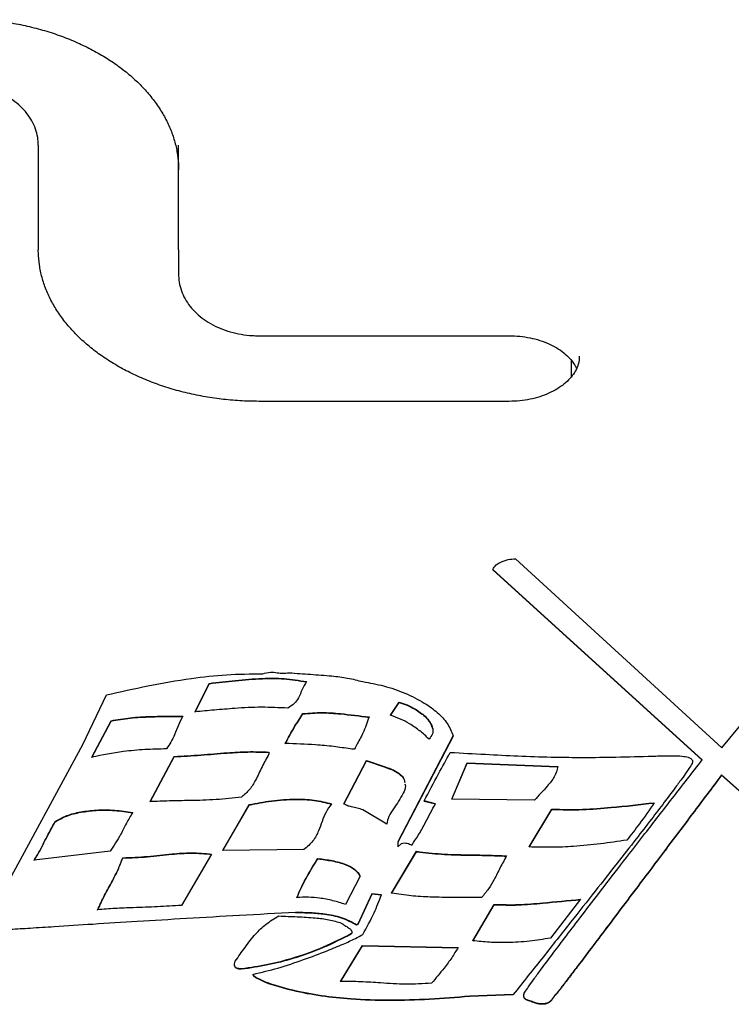
# Model space of a CAD drawing. Units: millimetres. Extents: x 598 to 2469, y 1105 to 2020.
# Drawn here: x 1718 to 1739, y 1713 to 1743 of the extents above; entities that cross this region are included whole.
import ezdxf

# ---------------------------------------------------------------- set-up
doc = ezdxf.new("R2010")
doc.units = ezdxf.units.MM
doc.header["$LTSCALE"] = 150

msp = doc.modelspace()

# ---------------------------------------------------------------- linework, layer by layer
at = {"color": 7, "linetype": 'Continuous', "lineweight": 25}
for p, q in [((1718.677, 1738.941), (1718.677, 1735.804)), ((1722.877, 1735.804), (1722.877, 1738.941)), ((1722.877, 1735.804), (1722.877, 1735.061)), ((1725.277, 1733.233), (1732.777, 1733.233)), ((1734.641, 1732.017), (1734.641, 1732.49)), ((1732.777, 1731.269), (1725.277, 1731.269)), ((1732.966, 1726.555), (1739.141, 1720.893)), ((1739.141, 1720.893), (1743.813, 1726.572)), ((1738.555, 1720.537), (1732.285, 1726.235)), ((1732.285, 1726.235), (1732.285, 1726.224)), ((1738.551, 1720.53), (1732.285, 1726.224)), ((1723.376, 1721.973), (1723.792, 1722.827)), ((1723.376, 1721.963), (1723.792, 1722.816)), ((1723.792, 1722.827), (1723.792, 1722.816)), ((1720.007, 1720.996), (1720.714, 1722.482)), ((1729.221, 1721.871), (1729.482, 1722.268)), ((1729.221, 1721.861), (1729.482, 1722.258)), ((1729.482, 1722.268), (1729.482, 1722.258)), ((1726.6, 1721.922), (1726.6, 1721.911)), ((1730.261, 1721.842), (1730.261, 1721.832)), ((1720.28, 1720.618), (1720.858, 1721.709)), ((1720.28, 1720.607), (1720.858, 1721.698)), ((1720.858, 1721.709), (1720.858, 1721.698)), ((1731.094, 1721.261), (1729.44, 1718.084)), ((1731.094, 1721.25), (1729.44, 1718.074)), ((1731.094, 1721.261), (1731.094, 1721.25)), ((1717.688, 1716.71), (1720.007, 1720.996)), ((1722.026, 1719.286), (1722.743, 1720.639)), ((1722.026, 1719.275), (1722.743, 1720.628)), ((1722.743, 1720.639), (1722.743, 1720.628)), ((1725.582, 1720.771), (1725.582, 1720.712)), ((1727.828, 1719.224), (1728.504, 1720.518)), ((1727.828, 1719.213), (1728.504, 1720.508)), ((1728.504, 1720.518), (1729.035, 1720.335)), ((1728.504, 1720.518), (1728.504, 1720.508)), ((1728.504, 1720.508), (1729.035, 1720.324)), ((1729.035, 1720.335), (1729.035, 1720.324)), ((1731.053, 1719.357), (1731.52, 1720.444)), ((1731.058, 1719.356), (1731.52, 1720.434)), ((1731.52, 1720.444), (1734.235, 1720.335)), ((1731.52, 1720.444), (1731.52, 1720.434)), ((1731.52, 1720.434), (1734.235, 1720.324)), ((1746.446, 1713.585), (1739.133, 1720.087)), ((1739.133, 1720.087), (1739.133, 1720.077)), ((1746.446, 1713.574), (1739.133, 1720.077)), ((1729.654, 1719.805), (1729.661, 1719.768)), ((1724.199, 1717.82), (1724.989, 1719.195)), ((1724.205, 1717.82), (1724.989, 1719.184)), ((1724.989, 1719.195), (1724.989, 1719.184)), ((1730.563, 1719.224), (1730.23, 1719.305)), ((1730.23, 1719.305), (1730.23, 1719.294)), ((1730.563, 1719.213), (1730.23, 1719.294)), ((1733.528, 1719.327), (1731.053, 1719.357)), ((1729.107, 1718.614), (1728.39, 1719.041)), ((1733.372, 1717.93), (1734.048, 1719.063)), ((1733.372, 1717.919), (1734.048, 1719.052)), ((1734.048, 1719.063), (1734.048, 1719.052)), ((1719.185, 1718.695), (1719.185, 1718.684)), ((1729.44, 1718.084), (1729.44, 1717.93)), ((1729.44, 1717.93), (1729.554, 1718.033)), ((1720.829, 1717.798), (1718.551, 1717.534)), ((1721.203, 1717.607), (1721.203, 1717.596)), ((1723.866, 1717.717), (1722.959, 1716.18)), ((1726.631, 1717.849), (1724.199, 1717.82)), ((1729.254, 1716.548), (1730.001, 1717.798)), ((1729.254, 1716.538), (1730.001, 1717.787)), ((1730.001, 1717.798), (1730.001, 1717.787)), ((1727.048, 1717.585), (1727.048, 1717.574)), ((1728.316, 1717.055), (1727.869, 1716.21)), ((1728.659, 1716.526), (1728.245, 1715.622)), ((1728.659, 1716.515), (1728.245, 1715.611)), ((1728.952, 1716.496), (1728.659, 1716.526)), ((1728.659, 1716.526), (1728.659, 1716.515)), ((1728.952, 1716.486), (1728.659, 1716.515)), ((1731.687, 1715.122), (1732.321, 1716.21)), ((1731.687, 1715.111), (1732.321, 1716.199)), ((1732.321, 1716.21), (1732.321, 1716.199)), ((1734.912, 1716.364), (1734.006, 1715.202)), ((1726.372, 1715.967), (1726.372, 1715.956)), ((1728.245, 1715.622), (1728.202, 1715.599)), ((1728.245, 1715.611), (1728.202, 1715.588)), ((1728.202, 1715.599), (1728.202, 1715.588)), ((1728.245, 1715.622), (1728.245, 1715.611)), ((1728.06, 1715.345), (1728.057, 1715.325)), ((1728.057, 1715.335), (1728.057, 1715.325)), ((1727.724, 1713.901), (1728.385, 1714.981)), ((1727.724, 1713.89), (1728.385, 1714.971)), ((1728.385, 1714.981), (1731.246, 1714.92)), ((1728.385, 1714.981), (1728.385, 1714.971)), ((1728.385, 1714.971), (1731.246, 1714.909)), ((1724.76, 1714.276), (1724.76, 1714.266)), ((1725.103, 1714.114), (1725.103, 1714.104)), ((1725.478, 1713.879), (1725.478, 1713.868)), ((1732.895, 1713.511), (1731.592, 1713.459)), ((1732.895, 1713.5), (1731.592, 1713.449)), ((1732.895, 1713.511), (1732.895, 1713.5)), ((1733.21, 1713.511), (1733.21, 1713.5)), ((1734.161, 1713.503), (1734.161, 1713.493)), ((1731.592, 1713.459), (1731.592, 1713.449))]:
    msp.add_line(p, q, dxfattribs=at)
for points, knots in [([(1717.131, 1742.695), (1717.312, 1742.675), (1717.677, 1742.636), (1718.215, 1742.537), (1718.741, 1742.409), (1719.249, 1742.25), (1719.735, 1742.062), (1720.196, 1741.848), (1720.629, 1741.608), (1721.03, 1741.344), (1721.397, 1741.059), (1721.728, 1740.755), (1722.02, 1740.434), (1722.272, 1740.098), (1722.482, 1739.75), (1722.65, 1739.391), (1722.773, 1739.023), (1722.85, 1738.655), (1722.876, 1738.379), (1722.877, 1738.228), (1722.877, 1738.198)], [0, 0, 0, 0, 0.057141, 0.115034, 0.172901, 0.230736, 0.288539, 0.346312, 0.404062, 0.461804, 0.519555, 0.577351, 0.635241, 0.693289, 0.751574, 0.810182, 0.869192, 0.928645, 0.985677, 1, 1, 1, 1]), ([(1718.677, 1738.941), (1718.675, 1738.996), (1718.67, 1739.137), (1718.622, 1739.362), (1718.524, 1739.607), (1718.382, 1739.838), (1718.2, 1740.052), (1717.98, 1740.244), (1717.725, 1740.412), (1717.44, 1740.551), (1717.132, 1740.658), (1716.806, 1740.731), (1716.518, 1740.765), (1716.341, 1740.768), (1716.277, 1740.77)], [0, 0, 0, 0, 0.054308, 0.139752, 0.225287, 0.311694, 0.39951, 0.488879, 0.579578, 0.671179, 0.76326, 0.855505, 0.947795, 1, 1, 1, 1]), ([(1725.277, 1731.269), (1725.18, 1731.27), (1724.898, 1731.272), (1724.43, 1731.301), (1723.88, 1731.367), (1723.34, 1731.465), (1722.814, 1731.593), (1722.306, 1731.752), (1721.82, 1731.94), (1721.359, 1732.154), (1720.926, 1732.395), (1720.525, 1732.658), (1720.157, 1732.943), (1719.827, 1733.247), (1719.534, 1733.568), (1719.282, 1733.904), (1719.072, 1734.252), (1718.904, 1734.611), (1718.781, 1734.979), (1718.704, 1735.347), (1718.679, 1735.623), (1718.677, 1735.774), (1718.677, 1735.804)], [0, 0, 0, 0, 0.027662, 0.080854, 0.134044, 0.187216, 0.240362, 0.293481, 0.346569, 0.399629, 0.452669, 0.505701, 0.558742, 0.611824, 0.664992, 0.718305, 0.771836, 0.825665, 0.879861, 0.934465, 0.986845, 1, 1, 1, 1]), ([(1722.877, 1735.061), (1722.879, 1735.007), (1722.884, 1734.865), (1722.933, 1734.641), (1723.031, 1734.395), (1723.172, 1734.164), (1723.354, 1733.95), (1723.574, 1733.758), (1723.829, 1733.59), (1724.114, 1733.451), (1724.423, 1733.344), (1724.749, 1733.271), (1725.036, 1733.237), (1725.213, 1733.234), (1725.277, 1733.233)], [0, 0, 0, 0, 0.054308, 0.139752, 0.225287, 0.311694, 0.39951, 0.488879, 0.579578, 0.671179, 0.76326, 0.855505, 0.947795, 1, 1, 1, 1]), ([(1732.777, 1733.233), (1732.83, 1733.232), (1732.988, 1733.229), (1733.248, 1733.202), (1733.548, 1733.141), (1733.829, 1733.051), (1734.086, 1732.936), (1734.312, 1732.8), (1734.504, 1732.647), (1734.655, 1732.481), (1734.75, 1732.347), (1734.78, 1732.27), (1734.788, 1732.25)], [0, 0, 0, 0, 0.057821, 0.171321, 0.284679, 0.397704, 0.510343, 0.622651, 0.734845, 0.847321, 0.960985, 1, 1, 1, 1]), ([(1734.872, 1732.62), (1734.872, 1732.58), (1734.873, 1732.475), (1734.825, 1732.311), (1734.732, 1732.126), (1734.599, 1731.951), (1734.422, 1731.784), (1734.21, 1731.635), (1733.966, 1731.507), (1733.695, 1731.403), (1733.403, 1731.327), (1733.095, 1731.278), (1732.884, 1731.272), (1732.777, 1731.269)], [0, 0, 0, 0, 0.064133, 0.169707, 0.260462, 0.356987, 0.450436, 0.542289, 0.633527, 0.724619, 0.815735, 0.90696, 1, 1, 1, 1]), ([(1732.285, 1726.235), (1732.313, 1726.283), (1732.362, 1726.366), (1732.46, 1726.424), (1732.501, 1726.449)], [0, 0, 0, 0, 0.572978, 1, 1, 1, 1]), ([(1732.501, 1726.449), (1732.581, 1726.482), (1732.725, 1726.541), (1732.892, 1726.551), (1732.966, 1726.555)], [0, 0, 0, 0, 0.549833, 1, 1, 1, 1]), ([(1720.714, 1722.482), (1721.128, 1722.575), (1721.966, 1722.764), (1723.167, 1722.973), (1724.317, 1723.103), (1725.033, 1723.11), (1725.394, 1723.113)], [0, 0, 0, 0, 0.271961, 0.551449, 0.774263, 1, 1, 1, 1]), ([(1723.792, 1722.827), (1724.054, 1722.857), (1724.582, 1722.918), (1725.329, 1722.985), (1726.048, 1722.985), (1726.483, 1722.914), (1726.705, 1722.878)], [0, 0, 0, 0, 0.270637, 0.546468, 0.768029, 1, 1, 1, 1]), ([(1723.792, 1722.816), (1724.054, 1722.847), (1724.582, 1722.908), (1725.329, 1722.974), (1726.048, 1722.975), (1726.483, 1722.904), (1726.705, 1722.868)], [0, 0, 0, 0, 0.270637, 0.546468, 0.768029, 1, 1, 1, 1]), ([(1725.394, 1723.113), (1725.471, 1723.135), (1725.613, 1723.175), (1725.819, 1723.146), (1726.003, 1723.122), (1726.121, 1723.136), (1726.184, 1723.143)], [0, 0, 0, 0, 0.303078, 0.558569, 0.764841, 1, 1, 1, 1]), ([(1726.184, 1723.143), (1726.399, 1723.128), (1726.824, 1723.097), (1727.411, 1723.057), (1727.938, 1722.994), (1728.24, 1722.916), (1728.39, 1722.878)], [0, 0, 0, 0, 0.2885549, 0.5711327, 0.7873867, 1, 1, 1, 1]), ([(1726.705, 1722.878), (1726.66, 1722.799), (1726.57, 1722.64), (1726.482, 1722.413), (1726.354, 1722.212), (1726.214, 1722.127), (1726.144, 1722.084)], [0, 0, 0, 0, 0.282701, 0.569496, 0.785586, 1, 1, 1, 1]), ([(1728.39, 1722.878), (1728.601, 1722.84), (1729.039, 1722.761), (1729.662, 1722.542), (1730.206, 1722.271), (1730.632, 1721.961), (1730.945, 1721.634), (1731.044, 1721.385), (1731.094, 1721.261)], [0, 0, 0, 0, 0.174354, 0.363231, 0.55669, 0.707015, 0.854121, 1, 1, 1, 1]), ([(1726.144, 1722.084), (1725.884, 1722.098), (1725.356, 1722.125), (1724.622, 1722.083), (1723.961, 1722.028), (1723.566, 1721.991), (1723.376, 1721.973)], [0, 0, 0, 0, 0.280924, 0.570215, 0.792443, 1, 1, 1, 1]), ([(1729.482, 1722.268), (1729.564, 1722.242), (1729.73, 1722.188), (1729.995, 1722.045), (1730.159, 1721.92), (1730.261, 1721.842)], [0, 0, 0, 0, 0.27176, 0.548762, 1, 1, 1, 1]), ([(1729.482, 1722.258), (1729.564, 1722.231), (1729.73, 1722.178), (1729.995, 1722.034), (1730.159, 1721.909), (1730.261, 1721.832)], [0, 0, 0, 0, 0.27176, 0.548762, 1, 1, 1, 1]), ([(1720.858, 1721.709), (1721.047, 1721.742), (1721.439, 1721.81), (1722.005, 1721.837), (1722.53, 1721.847), (1722.848, 1721.847), (1723.002, 1721.847)], [0, 0, 0, 0, 0.2698117, 0.559031, 0.7860169, 1, 1, 1, 1]), ([(1720.858, 1721.698), (1721.047, 1721.731), (1721.439, 1721.799), (1722.005, 1721.826), (1722.53, 1721.837), (1722.848, 1721.837), (1723.002, 1721.837)], [0, 0, 0, 0, 0.2698117, 0.559031, 0.7860169, 1, 1, 1, 1]), ([(1723.002, 1721.847), (1722.958, 1721.757), (1722.868, 1721.573), (1722.766, 1721.309), (1722.656, 1721.068), (1722.56, 1720.931), (1722.513, 1720.864)], [0, 0, 0, 0, 0.272897, 0.560916, 0.785424, 1, 1, 1, 1]), ([(1726.07, 1721.026), (1726.16, 1721.195), (1726.321, 1721.499), (1726.515, 1721.792), (1726.6, 1721.922)], [0, 0, 0, 0, 0.558686, 1, 1, 1, 1]), ([(1726.07, 1721.015), (1726.16, 1721.185), (1726.321, 1721.488), (1726.515, 1721.782), (1726.6, 1721.911)], [0, 0, 0, 0, 0.558686, 1, 1, 1, 1]), ([(1726.6, 1721.922), (1726.789, 1721.938), (1727.163, 1721.969), (1727.827, 1721.917), (1728.294, 1721.856), (1728.578, 1721.82)], [0, 0, 0, 0, 0.284435, 0.565199, 1, 1, 1, 1]), ([(1726.6, 1721.911), (1726.789, 1721.927), (1727.163, 1721.958), (1727.827, 1721.906), (1728.294, 1721.846), (1728.578, 1721.809)], [0, 0, 0, 0, 0.284435, 0.565199, 1, 1, 1, 1]), ([(1728.578, 1721.82), (1728.521, 1721.658), (1728.421, 1721.37), (1728.269, 1721.095), (1728.202, 1720.974)], [0, 0, 0, 0, 0.563702, 1, 1, 1, 1]), ([(1730.376, 1721.158), (1730.286, 1721.241), (1730.107, 1721.404), (1729.817, 1721.605), (1729.523, 1721.764), (1729.321, 1721.836), (1729.221, 1721.871)], [0, 0, 0, 0, 0.284874, 0.565413, 0.782947, 1, 1, 1, 1]), ([(1730.261, 1721.842), (1730.312, 1721.782), (1730.411, 1721.665), (1730.496, 1721.484), (1730.491, 1721.304), (1730.415, 1721.208), (1730.376, 1721.158)], [0, 0, 0, 0, 0.285891, 0.55814, 0.767848, 1, 1, 1, 1]), ([(1730.261, 1721.832), (1730.314, 1721.772), (1730.416, 1721.655), (1730.462, 1721.521), (1730.485, 1721.456)], [0, 0, 0, 0, 0.512221, 1, 1, 1, 1]), ([(1722.513, 1720.864), (1722.297, 1720.859), (1721.866, 1720.851), (1721.115, 1720.781), (1720.594, 1720.679), (1720.28, 1720.618)], [0, 0, 0, 0, 0.285967, 0.570148, 1, 1, 1, 1]), ([(1728.016, 1720.864), (1727.852, 1720.889), (1727.507, 1720.941), (1726.857, 1720.998), (1726.371, 1721.015), (1726.07, 1721.026)], [0, 0, 0, 0, 0.256798, 0.539444, 1, 1, 1, 1]), ([(1728.202, 1720.974), (1728.191, 1720.949), (1728.176, 1720.917), (1728.16, 1720.881), (1728.151, 1720.868), (1728.138, 1720.86), (1728.124, 1720.856), (1728.082, 1720.854), (1728.046, 1720.859), (1728.016, 1720.864)], [0, 0, 0, 0, 0.377538, 0.470101, 0.540296, 0.586007, 0.63455, 0.694637, 1, 1, 1, 1]), ([(1722.743, 1720.639), (1723.009, 1720.653), (1723.54, 1720.681), (1724.274, 1720.75), (1724.955, 1720.791), (1725.372, 1720.778), (1725.582, 1720.771)], [0, 0, 0, 0, 0.281014, 0.560577, 0.779645, 1, 1, 1, 1]), ([(1722.743, 1720.628), (1723.009, 1720.643), (1723.54, 1720.671), (1724.274, 1720.74), (1724.955, 1720.781), (1725.372, 1720.767), (1725.582, 1720.761)], [0, 0, 0, 0, 0.281014, 0.560577, 0.779645, 1, 1, 1, 1]), ([(1725.582, 1720.712), (1725.511, 1720.585), (1725.369, 1720.327), (1725.205, 1719.965), (1725.022, 1719.649), (1724.845, 1719.493), (1724.76, 1719.418)], [0, 0, 0, 0, 0.287195, 0.58152, 0.800297, 1, 1, 1, 1]), ([(1730.23, 1719.305), (1730.371, 1719.577), (1730.623, 1720.065), (1730.892, 1720.548), (1731.01, 1720.761)], [0, 0, 0, 0, 0.5589256, 1, 1, 1, 1]), ([(1731.01, 1720.761), (1731.36, 1720.741), (1732.036, 1720.703), (1733.041, 1720.65), (1733.98, 1720.618), (1734.912, 1720.607), (1735.882, 1720.614), (1736.569, 1720.634), (1736.938, 1720.644)], [0, 0, 0, 0, 0.177533, 0.342435, 0.50965, 0.652491, 0.81347, 1, 1, 1, 1]), ([(1736.938, 1720.644), (1737.087, 1720.649), (1737.363, 1720.658), (1737.719, 1720.663), (1737.983, 1720.648), (1738.137, 1720.617), (1738.214, 1720.577), (1738.246, 1720.547), (1738.265, 1720.512), (1738.266, 1720.486), (1738.266, 1720.473)], [0, 0, 0, 0, 0.307696, 0.569072, 0.732039, 0.85402, 0.891476, 0.926385, 0.961503, 1, 1, 1, 1]), ([(1729.035, 1720.335), (1729.133, 1720.301), (1729.31, 1720.241), (1729.51, 1720.115), (1729.635, 1719.986), (1729.643, 1719.896), (1729.646, 1719.857)], [0, 0, 0, 0, 0.339134, 0.607105, 0.831681, 1, 1, 1, 1]), ([(1729.035, 1720.324), (1729.134, 1720.29), (1729.31, 1720.23), (1729.51, 1720.104), (1729.63, 1719.982), (1729.639, 1719.899), (1729.642, 1719.867)], [0, 0, 0, 0, 0.349729, 0.626072, 0.857664, 1, 1, 1, 1]), ([(1738.266, 1720.473), (1738.265, 1720.467), (1738.261, 1720.451), (1738.242, 1720.414), (1738.189, 1720.324), (1738.085, 1720.171), (1737.924, 1719.946), (1737.698, 1719.639), (1737.395, 1719.237), (1737.009, 1718.733), (1736.538, 1718.123), (1735.977, 1717.405), (1735.324, 1716.574), (1734.588, 1715.642), (1733.77, 1714.609), (1733.196, 1713.888), (1732.895, 1713.511)], [0, 0, 0, 0, 0.002338, 0.006059, 0.01476, 0.039045, 0.07024, 0.110419, 0.169972, 0.242269, 0.327313, 0.432578, 0.552479, 0.687016, 0.836189, 1, 1, 1, 1]), ([(1733.21, 1713.511), (1733.21, 1713.513), (1733.211, 1713.518), (1733.217, 1713.531), (1733.232, 1713.562), (1733.285, 1713.645), (1733.386, 1713.792), (1733.545, 1714.013), (1733.769, 1714.318), (1734.069, 1714.72), (1734.453, 1715.227), (1734.923, 1715.843), (1735.481, 1716.571), (1736.132, 1717.415), (1736.866, 1718.364), (1737.683, 1719.416), (1738.255, 1720.151), (1738.555, 1720.537)], [0, 0, 0, 0, 0.00084, 0.002117, 0.00503, 0.013022, 0.036239, 0.06668, 0.106289, 0.165401, 0.237513, 0.322626, 0.428247, 0.548795, 0.684269, 0.834671, 1, 1, 1, 1]), ([(1734.235, 1720.335), (1734.204, 1720.231), (1734.143, 1720.024), (1733.872, 1719.694), (1733.659, 1719.467), (1733.528, 1719.327)], [0, 0, 0, 0, 0.277775, 0.555986, 1, 1, 1, 1]), ([(1739.133, 1720.087), (1738.844, 1719.702), (1738.293, 1718.969), (1737.507, 1717.925), (1736.805, 1716.992), (1736.186, 1716.171), (1735.651, 1715.461), (1735.212, 1714.88), (1734.864, 1714.419), (1734.599, 1714.071), (1734.412, 1713.826), (1734.291, 1713.667), (1734.223, 1713.58), (1734.184, 1713.529), (1734.166, 1713.509), (1734.161, 1713.503)], [0, 0, 0, 0, 0.175313, 0.333748, 0.475305, 0.599983, 0.707782, 0.798704, 0.864753, 0.917732, 0.95764, 0.976819, 0.990306, 0.997465, 1, 1, 1, 1]), ([(1739.133, 1720.077), (1738.844, 1719.692), (1738.293, 1718.959), (1737.507, 1717.914), (1736.805, 1716.982), (1736.186, 1716.16), (1735.651, 1715.45), (1735.212, 1714.869), (1734.864, 1714.409), (1734.599, 1714.06), (1734.412, 1713.815), (1734.291, 1713.656), (1734.223, 1713.569), (1734.184, 1713.519), (1734.166, 1713.498), (1734.161, 1713.493)], [0, 0, 0, 0, 0.175313, 0.333748, 0.475305, 0.599983, 0.707782, 0.798704, 0.864753, 0.917732, 0.95764, 0.976819, 0.990306, 0.997465, 1, 1, 1, 1]), ([(1729.654, 1719.816), (1729.659, 1719.797), (1729.682, 1719.702), (1729.595, 1719.525), (1729.466, 1719.3), (1729.308, 1719.072), (1729.163, 1718.847), (1729.125, 1718.689), (1729.107, 1718.614)], [0, 0, 0, 0, 0.044983, 0.224966, 0.421472, 0.624564, 0.820705, 1, 1, 1, 1]), ([(1724.76, 1719.418), (1724.508, 1719.39), (1723.995, 1719.334), (1723.271, 1719.318), (1722.612, 1719.309), (1722.217, 1719.293), (1722.026, 1719.286)], [0, 0, 0, 0, 0.278995, 0.56756, 0.790266, 1, 1, 1, 1]), ([(1724.989, 1719.195), (1725.209, 1719.239), (1725.663, 1719.33), (1726.321, 1719.371), (1726.935, 1719.35), (1727.283, 1719.265), (1727.453, 1719.224)], [0, 0, 0, 0, 0.273052, 0.562237, 0.786143, 1, 1, 1, 1]), ([(1724.989, 1719.184), (1725.209, 1719.228), (1725.663, 1719.319), (1726.321, 1719.361), (1726.935, 1719.34), (1727.283, 1719.255), (1727.453, 1719.213)], [0, 0, 0, 0, 0.273052, 0.562237, 0.786143, 1, 1, 1, 1]), ([(1727.453, 1719.224), (1727.395, 1719.139), (1727.277, 1718.968), (1727.173, 1718.692), (1727.063, 1718.402), (1726.924, 1718.101), (1726.728, 1717.933), (1726.631, 1717.849)], [0, 0, 0, 0, 0.187009, 0.37772, 0.568448, 0.7866, 1, 1, 1, 1]), ([(1728.39, 1719.041), (1728.336, 1719.059), (1728.227, 1719.096), (1728.067, 1719.124), (1727.924, 1719.16), (1727.86, 1719.203), (1727.828, 1719.224)], [0, 0, 0, 0, 0.287187, 0.577644, 0.79401, 1, 1, 1, 1]), ([(1729.856, 1717.981), (1729.933, 1718.094), (1730.087, 1718.319), (1730.31, 1718.737), (1730.467, 1719.039), (1730.563, 1719.224)], [0, 0, 0, 0, 0.2796981, 0.559218, 1, 1, 1, 1]), ([(1734.048, 1719.063), (1734.355, 1719.055), (1734.951, 1719.041), (1735.975, 1719.125), (1736.688, 1719.205), (1737.117, 1719.253)], [0, 0, 0, 0, 0.2983837, 0.5780505, 1, 1, 1, 1]), ([(1734.048, 1719.052), (1734.355, 1719.045), (1734.951, 1719.03), (1735.975, 1719.115), (1736.688, 1719.195), (1737.117, 1719.243)], [0, 0, 0, 0, 0.298384, 0.57805, 1, 1, 1, 1]), ([(1737.117, 1719.253), (1736.972, 1719.04), (1736.715, 1718.661), (1736.422, 1718.296), (1736.294, 1718.136)], [0, 0, 0, 0, 0.563021, 1, 1, 1, 1]), ([(1719.185, 1718.695), (1719.297, 1718.756), (1719.526, 1718.883), (1719.952, 1718.987), (1720.435, 1719.044), (1720.964, 1719.044), (1721.326, 1718.988), (1721.505, 1718.96)], [0, 0, 0, 0, 0.173204, 0.355369, 0.545951, 0.775249, 1, 1, 1, 1]), ([(1719.185, 1718.684), (1719.297, 1718.746), (1719.526, 1718.872), (1719.952, 1718.977), (1720.435, 1719.033), (1720.964, 1719.034), (1721.326, 1718.977), (1721.505, 1718.949)], [0, 0, 0, 0, 0.173204, 0.355369, 0.545951, 0.775249, 1, 1, 1, 1]), ([(1721.505, 1718.96), (1721.439, 1718.853), (1721.307, 1718.637), (1721.118, 1718.24), (1720.938, 1717.965), (1720.829, 1717.798)], [0, 0, 0, 0, 0.279167, 0.560356, 1, 1, 1, 1]), ([(1718.551, 1717.534), (1718.617, 1717.64), (1718.748, 1717.852), (1718.934, 1718.246), (1719.09, 1718.524), (1719.185, 1718.695)], [0, 0, 0, 0, 0.278983, 0.558585, 1, 1, 1, 1]), ([(1718.551, 1717.523), (1718.617, 1717.629), (1718.748, 1717.842), (1718.934, 1718.235), (1719.09, 1718.514), (1719.185, 1718.684)], [0, 0, 0, 0, 0.278983, 0.558585, 1, 1, 1, 1]), ([(1729.554, 1718.033), (1729.58, 1718.039), (1729.634, 1718.053), (1729.718, 1718.043), (1729.793, 1718.018), (1729.835, 1717.994), (1729.856, 1717.981)], [0, 0, 0, 0, 0.250036, 0.515022, 0.745468, 1, 1, 1, 1]), ([(1736.294, 1718.136), (1736.033, 1718.096), (1735.505, 1718.016), (1734.754, 1717.943), (1734.04, 1717.91), (1733.596, 1717.923), (1733.372, 1717.93)], [0, 0, 0, 0, 0.272135, 0.548735, 0.771019, 1, 1, 1, 1]), ([(1720.453, 1716.048), (1720.521, 1716.195), (1720.655, 1716.487), (1720.879, 1716.885), (1721.071, 1717.257), (1721.159, 1717.49), (1721.203, 1717.607)], [0, 0, 0, 0, 0.280514, 0.560483, 0.780098, 1, 1, 1, 1]), ([(1720.453, 1716.038), (1720.521, 1716.184), (1720.655, 1716.477), (1720.879, 1716.875), (1721.071, 1717.246), (1721.159, 1717.479), (1721.203, 1717.596)], [0, 0, 0, 0, 0.280514, 0.560483, 0.780098, 1, 1, 1, 1]), ([(1721.203, 1717.607), (1721.452, 1717.616), (1721.947, 1717.635), (1722.627, 1717.722), (1723.27, 1717.768), (1723.665, 1717.734), (1723.866, 1717.717)], [0, 0, 0, 0, 0.279082, 0.555506, 0.773919, 1, 1, 1, 1]), ([(1721.203, 1717.596), (1721.452, 1717.605), (1721.947, 1717.624), (1722.627, 1717.712), (1723.27, 1717.758), (1723.665, 1717.724), (1723.866, 1717.707)], [0, 0, 0, 0, 0.279082, 0.555506, 0.773919, 1, 1, 1, 1]), ([(1730.001, 1717.798), (1730.249, 1717.769), (1730.749, 1717.71), (1731.458, 1717.695), (1732.109, 1717.687), (1732.502, 1717.672), (1732.695, 1717.665)], [0, 0, 0, 0, 0.277627, 0.562936, 0.785476, 1, 1, 1, 1]), ([(1730.001, 1717.787), (1730.249, 1717.758), (1730.749, 1717.699), (1731.458, 1717.684), (1732.109, 1717.676), (1732.502, 1717.662), (1732.695, 1717.655)], [0, 0, 0, 0, 0.277627, 0.562936, 0.785476, 1, 1, 1, 1]), ([(1732.695, 1717.665), (1732.631, 1717.547), (1732.502, 1717.311), (1732.341, 1716.977), (1732.165, 1716.674), (1732.019, 1716.502), (1731.946, 1716.415)], [0, 0, 0, 0, 0.279429, 0.55793, 0.77724, 1, 1, 1, 1]), ([(1726.414, 1716.415), (1726.516, 1716.637), (1726.698, 1717.035), (1726.94, 1717.416), (1727.048, 1717.585)], [0, 0, 0, 0, 0.55763, 1, 1, 1, 1]), ([(1726.414, 1716.405), (1726.516, 1716.627), (1726.698, 1717.024), (1726.94, 1717.405), (1727.048, 1717.574)], [0, 0, 0, 0, 0.55763, 1, 1, 1, 1]), ([(1727.048, 1717.585), (1727.191, 1717.566), (1727.478, 1717.528), (1727.857, 1717.429), (1728.168, 1717.273), (1728.267, 1717.128), (1728.316, 1717.055)], [0, 0, 0, 0, 0.281925, 0.56602, 0.780545, 1, 1, 1, 1]), ([(1727.048, 1717.574), (1727.191, 1717.555), (1727.478, 1717.518), (1727.857, 1717.418), (1728.168, 1717.262), (1728.267, 1717.117), (1728.316, 1717.044)], [0, 0, 0, 0, 0.281925, 0.56602, 0.780545, 1, 1, 1, 1]), ([(1727.869, 1716.21), (1727.746, 1716.249), (1727.496, 1716.328), (1727.125, 1716.399), (1726.76, 1716.432), (1726.532, 1716.421), (1726.414, 1716.415)], [0, 0, 0, 0, 0.270356, 0.543993, 0.765841, 1, 1, 1, 1]), ([(1728.39, 1715.305), (1728.508, 1715.521), (1728.722, 1715.912), (1728.881, 1716.316), (1728.952, 1716.496)], [0, 0, 0, 0, 0.552662, 1, 1, 1, 1]), ([(1731.946, 1716.415), (1731.675, 1716.415), (1731.161, 1716.415), (1730.459, 1716.421), (1729.83, 1716.46), (1729.45, 1716.518), (1729.254, 1716.548)], [0, 0, 0, 0, 0.300645, 0.569649, 0.777767, 1, 1, 1, 1]), ([(1722.959, 1716.18), (1722.722, 1716.165), (1722.243, 1716.134), (1721.579, 1716.114), (1720.979, 1716.091), (1720.625, 1716.062), (1720.453, 1716.048)], [0, 0, 0, 0, 0.284209, 0.573724, 0.794209, 1, 1, 1, 1]), ([(1732.321, 1716.21), (1732.566, 1716.203), (1733.054, 1716.189), (1733.916, 1716.27), (1734.534, 1716.328), (1734.912, 1716.364)], [0, 0, 0, 0, 0.281855, 0.560965, 1, 1, 1, 1]), ([(1732.321, 1716.199), (1732.566, 1716.192), (1733.054, 1716.178), (1733.916, 1716.26), (1734.534, 1716.318), (1734.912, 1716.353)], [0, 0, 0, 0, 0.281855, 0.560965, 1, 1, 1, 1]), ([(1726.372, 1715.967), (1725.814, 1715.937), (1724.726, 1715.88), (1723.148, 1715.788), (1721.685, 1715.699), (1720.366, 1715.616), (1719.299, 1715.547), (1718.475, 1715.494), (1717.881, 1715.457), (1717.451, 1715.432), (1717.165, 1715.418), (1717.006, 1715.412), (1716.916, 1715.41), (1716.879, 1715.413), (1716.87, 1715.414), (1716.867, 1715.415), (1716.866, 1715.416)], [0, 0, 0, 0, 0.175947, 0.342974, 0.497961, 0.637784, 0.759313, 0.834998, 0.897929, 0.946876, 0.970923, 0.987995, 0.996984, 0.999104, 0.999633, 1, 1, 1, 1]), ([(1724.573, 1714.511), (1724.669, 1714.648), (1724.863, 1714.923), (1725.149, 1715.3), (1725.48, 1715.628), (1725.747, 1715.784), (1725.882, 1715.864)], [0, 0, 0, 0, 0.277301, 0.556587, 0.775853, 1, 1, 1, 1]), ([(1725.882, 1715.864), (1726.065, 1715.856), (1726.427, 1715.84), (1726.927, 1715.815), (1727.377, 1715.76), (1727.63, 1715.687), (1727.755, 1715.65)], [0, 0, 0, 0, 0.286901, 0.570923, 0.787814, 1, 1, 1, 1]), ([(1728.202, 1715.599), (1728.059, 1715.677), (1727.774, 1715.831), (1727.281, 1715.922), (1726.814, 1715.96), (1726.521, 1715.964), (1726.372, 1715.967)], [0, 0, 0, 0, 0.2756724, 0.548098, 0.7702877, 1, 1, 1, 1]), ([(1728.202, 1715.588), (1728.059, 1715.666), (1727.774, 1715.82), (1727.281, 1715.912), (1726.814, 1715.95), (1726.521, 1715.954), (1726.372, 1715.956)], [0, 0, 0, 0, 0.275672, 0.548098, 0.770288, 1, 1, 1, 1]), ([(1727.755, 1715.65), (1727.787, 1715.626), (1727.852, 1715.575), (1727.965, 1715.514), (1728.043, 1715.449), (1728.069, 1715.385), (1728.061, 1715.352), (1728.057, 1715.335)], [0, 0, 0, 0, 0.250851, 0.512977, 0.75464, 0.871358, 1, 1, 1, 1]), ([(1728.057, 1715.335), (1727.777, 1715.194), (1727.22, 1714.913), (1726.369, 1714.609), (1725.548, 1714.392), (1725.024, 1714.315), (1724.76, 1714.276)], [0, 0, 0, 0, 0.282359, 0.56097, 0.779419, 1, 1, 1, 1]), ([(1728.057, 1715.325), (1727.777, 1715.183), (1727.22, 1714.902), (1726.369, 1714.598), (1725.548, 1714.381), (1725.024, 1714.304), (1724.76, 1714.266)], [0, 0, 0, 0, 0.282359, 0.56097, 0.779419, 1, 1, 1, 1]), ([(1725.103, 1714.114), (1725.353, 1714.175), (1725.869, 1714.299), (1726.606, 1714.548), (1727.257, 1714.791), (1727.773, 1715.007), (1728.131, 1715.164), (1728.318, 1715.266), (1728.39, 1715.305)], [0, 0, 0, 0, 0.2136148, 0.4410825, 0.6593554, 0.8088892, 0.9263249, 1, 1, 1, 1]), ([(1734.006, 1715.202), (1733.799, 1715.166), (1733.373, 1715.092), (1732.759, 1715.062), (1732.191, 1715.068), (1731.852, 1715.104), (1731.687, 1715.122)], [0, 0, 0, 0, 0.273393, 0.561187, 0.785925, 1, 1, 1, 1]), ([(1731.246, 1714.92), (1731.183, 1714.817), (1731.056, 1714.607), (1730.789, 1714.249), (1730.576, 1713.999), (1730.449, 1713.849)], [0, 0, 0, 0, 0.276756, 0.567064, 1, 1, 1, 1]), ([(1724.76, 1714.276), (1724.733, 1714.278), (1724.684, 1714.282), (1724.62, 1714.299), (1724.577, 1714.324), (1724.545, 1714.368), (1724.544, 1714.434), (1724.563, 1714.484), (1724.573, 1714.511)], [0, 0, 0, 0, 0.177596, 0.31466, 0.426552, 0.529657, 0.749785, 1, 1, 1, 1]), ([(1724.76, 1714.266), (1724.733, 1714.268), (1724.684, 1714.271), (1724.62, 1714.288), (1724.577, 1714.313), (1724.546, 1714.355), (1724.548, 1714.388), (1724.549, 1714.411)], [0, 0, 0, 0, 0.24501, 0.434102, 0.588467, 0.73071, 1, 1, 1, 1]), ([(1725.478, 1713.879), (1725.396, 1713.919), (1725.285, 1713.973), (1725.147, 1714.048), (1725.117, 1714.093), (1725.103, 1714.114)], [0, 0, 0, 0, 0.589291, 0.80427, 1, 1, 1, 1]), ([(1725.478, 1713.868), (1725.396, 1713.908), (1725.285, 1713.963), (1725.147, 1714.037), (1725.117, 1714.082), (1725.103, 1714.104)], [0, 0, 0, 0, 0.5892911, 0.8042698, 1, 1, 1, 1]), ([(1731.592, 1713.459), (1731.189, 1713.427), (1730.392, 1713.364), (1729.205, 1713.329), (1728.123, 1713.361), (1727.155, 1713.465), (1726.29, 1713.623), (1725.749, 1713.793), (1725.478, 1713.879)], [0, 0, 0, 0, 0.195125, 0.385882, 0.571831, 0.715122, 0.857174, 1, 1, 1, 1]), ([(1731.592, 1713.449), (1731.189, 1713.417), (1730.392, 1713.354), (1729.205, 1713.318), (1728.123, 1713.35), (1727.155, 1713.454), (1726.29, 1713.612), (1725.749, 1713.783), (1725.478, 1713.868)], [0, 0, 0, 0, 0.195125, 0.385882, 0.571831, 0.715122, 0.857174, 1, 1, 1, 1]), ([(1730.449, 1713.849), (1730.192, 1713.834), (1729.684, 1713.805), (1728.978, 1713.854), (1728.328, 1713.899), (1727.926, 1713.9), (1727.724, 1713.901)], [0, 0, 0, 0, 0.282537, 0.559107, 0.777452, 1, 1, 1, 1]), ([(1733.498, 1713.286), (1733.452, 1713.301), (1733.373, 1713.328), (1733.274, 1713.362), (1733.23, 1713.407), (1733.212, 1713.454), (1733.211, 1713.49), (1733.21, 1713.511)], [0, 0, 0, 0, 0.329069, 0.564105, 0.678089, 0.815248, 1, 1, 1, 1]), ([(1733.498, 1713.275), (1733.452, 1713.291), (1733.373, 1713.317), (1733.274, 1713.351), (1733.23, 1713.396), (1733.212, 1713.444), (1733.211, 1713.48), (1733.21, 1713.5)], [0, 0, 0, 0, 0.329069, 0.564105, 0.678089, 0.815248, 1, 1, 1, 1]), ([(1734.161, 1713.503), (1734.159, 1713.503), (1734.154, 1713.502), (1734.147, 1713.497), (1734.134, 1713.485), (1734.108, 1713.445), (1734.071, 1713.383), (1734.011, 1713.313), (1733.933, 1713.258), (1733.833, 1713.23), (1733.726, 1713.228), (1733.615, 1713.246), (1733.54, 1713.272), (1733.498, 1713.286)], [0, 0, 0, 0, 0.008278, 0.018287, 0.030666, 0.082432, 0.235273, 0.354956, 0.478627, 0.610933, 0.714669, 0.841206, 1, 1, 1, 1]), ([(1734.161, 1713.493), (1734.159, 1713.492), (1734.154, 1713.491), (1734.147, 1713.487), (1734.134, 1713.475), (1734.108, 1713.434), (1734.071, 1713.373), (1734.011, 1713.303), (1733.933, 1713.248), (1733.833, 1713.219), (1733.726, 1713.218), (1733.615, 1713.236), (1733.54, 1713.261), (1733.498, 1713.275)], [0, 0, 0, 0, 0.008278, 0.018287, 0.030666, 0.082432, 0.235273, 0.354956, 0.478627, 0.610933, 0.714669, 0.841206, 1, 1, 1, 1])]:
    msp.add_open_spline(points, degree=3, knots=knots, dxfattribs=at)

doc.saveas('drawing.dxf')
